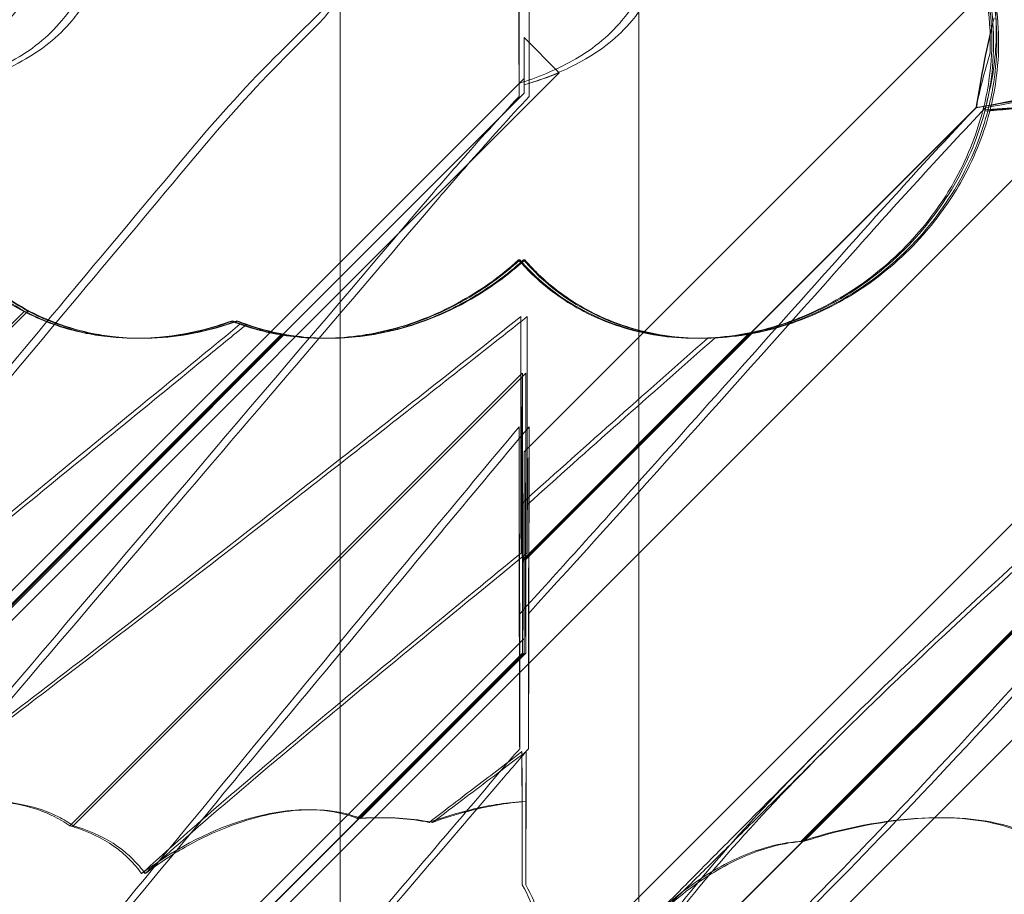
# Model space of a CAD drawing. Units: millimetres. Extents: x 0 to 8824, y 0 to 9527.
# Drawn here: x 5446 to 5499, y 5034 to 5081 of the extents above; entities that cross this region are included whole.
import ezdxf

# ---------------------------------------------------------------- set-up
doc = ezdxf.new("R2010")
doc.units = ezdxf.units.MM

# ---------------------------------------------------------------- blocks, each defined once
blk = doc.blocks.new('A$C9284b24e')
at = {"color": 0, "linetype": 'Continuous', "lineweight": 0}
for p, q in [((-6035.002, 2923.52), (-6035.002, 2890.318)), ((-6019.002, 2893.973), (-6019.002, 2923.52)), ((-6031.651, 2920.612), (-6038.23, 2914.032)), ((-5970.246, 2917.535), (-6025.158, 2862.623)), ((-6000.246, 2917.535), (-6025.158, 2892.623)), ((-6037.68, 2914.032), (-6036.176, 2915.537)), ((-6023.269, 2912.925), (-6025.158, 2914.814)), ((-6025.158, 2912.623), (-6088.511, 2849.269)), ((-6077.718, 2858.476), (-6023.269, 2912.925)), ((-6047.718, 2858.476), (-5993.269, 2912.925)), ((-6017.718, 2858.476), (-5963.27, 2912.925)), ((-6025.159, 2911.83), (-6078.054, 2858.935)), ((-6078.051, 2858.935), (-6025.157, 2911.83)), ((-6025.172, 2886.83), (-6000.948, 2911.054)), ((-6025.144, 2886.83), (-6000.921, 2911.054)), ((-6019.817, 2862.184), (-5970.948, 2911.054)), ((-6019.79, 2862.184), (-5970.921, 2911.054)), ((-6025.379, 2902.897), (-6025.456, 2902.897)), ((-6025.111, 2902.897), (-6025.189, 2902.897)), ((-6051.921, 2900.16), (-6079.492, 2872.588)), ((-6079.306, 2872.588), (-6051.735, 2900.16)), ((-6040.847, 2899.625), (-6040.763, 2899.625)), ((-6040.579, 2899.625), (-6040.495, 2899.625)), ((-6064.09, 2872.984), (-6038.177, 2898.897)), ((-6038.003, 2898.897), (-6063.916, 2872.984)), ((-6013.092, 2898.971), (-6025.233, 2886.83)), ((-6012.942, 2898.971), (-6025.083, 2886.83)), ((-5983.092, 2898.971), (-6010.306, 2871.757)), ((-5982.942, 2898.971), (-6010.156, 2871.757)), ((-6045.875, 2898.702), (-6045.951, 2898.702)), ((-6045.609, 2898.702), (-6045.686, 2898.702)), ((-6035.871, 2898.702), (-6035.95, 2898.702)), ((-6035.61, 2898.702), (-6035.69, 2898.702)), ((-6015.863, 2898.702), (-6015.967, 2898.702)), ((-6015.594, 2898.702), (-6015.698, 2898.702)), ((-6025.251, 2896.83), (-6049.492, 2872.588)), ((-6049.306, 2872.588), (-6025.065, 2896.83)), ((-6019.002, 2730.98), (-6019.002, 2893.973)), ((-6035.002, 2890.318), (-6035.002, 2730.98)), ((-6025.158, 2882.623), (-6058.511, 2849.269)), ((-6025.159, 2881.83), (-6048.054, 2858.935)), ((-6048.051, 2858.935), (-6025.157, 2881.83)), ((-6034.09, 2872.984), (-6025.245, 2881.83)), ((-6025.071, 2881.83), (-6033.916, 2872.984))]:
    blk.add_line(p, q, dxfattribs=at)
for centre, major_axis, ratio, start_param, end_param in [((-6014.328, 2912.886), (10.459, 10.703), 0.890002, -0.777122, 0.956072), ((-6044.146, 2912.886), (10.749, 10.514), 0.885761, 3.087961, 3.42005), ((-6044.058, 2912.886), (10.459, 10.703), 0.890002, 3.06791, 3.399998), ((-6014.146, 2912.886), (10.749, 10.514), 0.885761, 3.087961, 4.072655), ((-6014.058, 2912.886), (10.459, 10.703), 0.890002, 3.06791, 4.052604), ((-6034.146, 2912.886), (10.749, 10.514), 0.885761, 3.514544, 3.711055), ((-6034.058, 2912.886), (10.459, 10.703), 0.890002, 3.494493, 3.691003)]:
    blk.add_ellipse(centre, major_axis=major_axis, ratio=ratio, start_param=start_param, end_param=end_param, dxfattribs=at)
at = {"color": 0, "linetype": 'Continuous', "lineweight": 0, "extrusion": (0, 0, -1)}
for centre, major_axis, ratio, start_param, end_param in [((-6025.384, 2921.83), (0, 18.835), 0.00269, -2.141879, -1.408351), ((-6025.205, 2921.235), (-0.002, 21.012), 0.002294, 1.881347, 2.01138), ((-6025.111, 2921.235), (0.002, 21.012), 0.002294, -2.01138, -1.881347), ((-6024.932, 2921.83), (0, 18.835), 0.00269, 1.968424, 2.141879), ((-6025.202, 2921.83), (0, 18.835), 0.00269, 2.081518, 2.130483), ((-6025.114, 2921.83), (0, 18.835), 0.00269, -2.130483, -2.081518), ((-6025.202, 2901.83), (0, 18.835), 0.00269, 0.983029, 1.01111), ((-6025.114, 2901.83), (0, 18.835), 0.00269, -1.01111, -0.983029), ((-6025.202, 2891.83), (0, 18.835), 0.00269, -2.130483, -1.302115), ((-6025.202, 2901.83), (0, 18.835), 0.00269, -2.492084, -1.839478), ((-6025.114, 2901.83), (0, 18.835), 0.00269, 1.839478, 2.492084), ((-6025.114, 2891.83), (0, 18.835), 0.00269, 1.302115, 2.130483), ((-6025.202, 2901.83), (0, 18.835), 0.00269, 2.081518, 2.492084), ((-6025.114, 2901.83), (0, 18.835), 0.00269, -2.492084, -2.081518), ((-6025.202, 2871.83), (0, 18.835), 0.00269, -1.01111, -0.649509), ((-6025.202, 2871.83), (0, 18.835), 0.00269, 0.649509, 1.01111), ((-6025.114, 2871.83), (0, 18.835), 0.00269, -1.01111, -0.649509), ((-6025.114, 2871.83), (0, 18.835), 0.00269, 0.649509, 1.01111), ((-6025.202, 2891.83), (0, 18.835), 0.00269, 2.081518, 2.130483), ((-6025.114, 2891.83), (0, 18.835), 0.00269, -2.130483, -2.081518), ((-6025.202, 2871.83), (0, 18.835), 0.00269, -1.699116, -1.461322), ((-6025.114, 2871.83), (0, 18.835), 0.00269, 1.461322, 1.699116)]:
    blk.add_ellipse(centre, major_axis=major_axis, ratio=ratio, start_param=start_param, end_param=end_param, dxfattribs=at)
at = {"color": 0, "linetype": 'Continuous', "lineweight": 0}
for points, knots in [([(-6000.576, 2910.925), (-6000.449, 2911.413), (-6000.337, 2911.943), (-6000.046, 2913.924), (-6000.025, 2915.492), (-6000.613, 2918.569), (-6001.143, 2920.003), (-6002.729, 2922.583), (-6003.743, 2923.704), (-6006.156, 2925.506), (-6007.475, 2926.136), (-6010.011, 2926.886), (-6011.25, 2927.059), (-6013.568, 2927.079), (-6014.592, 2926.959), (-6016.436, 2926.581), (-6017.209, 2926.335), (-6017.858, 2926.092), (-6017.867, 2926.089), (-6017.876, 2926.086)], [6.200217, 6.200217, 6.200217, 6.200217, 6.405815, 6.405815, 6.91435, 6.91435, 7.365922, 7.365922, 7.799981, 7.799981, 8.229132, 8.229132, 8.61452, 8.61452, 8.96222, 8.96222, 9.305907, 9.305907, 9.310787, 9.310787, 9.310787, 9.310787]), ([(-6000.193, 2910.925), (-6000.07, 2911.413), (-5999.961, 2911.943), (-5999.68, 2913.924), (-5999.665, 2915.492), (-6000.262, 2918.569), (-6000.795, 2920.003), (-6002.386, 2922.583), (-6003.403, 2923.704), (-6005.82, 2925.506), (-6007.14, 2926.136), (-6009.676, 2926.886), (-6010.915, 2927.059), (-6013.229, 2927.079), (-6014.25, 2926.959), (-6016.085, 2926.581), (-6016.854, 2926.335), (-6017.496, 2926.092), (-6017.505, 2926.089), (-6017.514, 2926.086)], [6.200217, 6.200217, 6.200217, 6.200217, 6.405815, 6.405815, 6.91435, 6.91435, 7.365922, 7.365922, 7.799981, 7.799981, 8.229132, 8.229132, 8.61452, 8.61452, 8.96222, 8.96222, 9.305907, 9.305907, 9.310787, 9.310787, 9.310787, 9.310787]), ([(-6015.169, 2926.819), (-6014.471, 2926.951), (-6013.708, 2927.038), (-6012.21, 2927.088), (-6011.389, 2927.051), (-6009.711, 2926.807), (-6008.855, 2926.599), (-6007.193, 2925.998), (-6006.385, 2925.605), (-6004.886, 2924.656), (-6004.195, 2924.1), (-6003.587, 2923.492), (-6002.98, 2922.884), (-6002.424, 2922.194), (-6001.474, 2920.694), (-6001.081, 2919.886), (-6000.479, 2918.223), (-6000.27, 2917.366), (-6000.024, 2915.687), (-5999.987, 2914.864), (-6000.034, 2913.359), (-6000.12, 2912.589), (-6000.317, 2911.53), (-6000.394, 2911.189), (-6000.475, 2910.873)], [8.424608, 8.424608, 8.424608, 8.424608, 8.672959, 8.672959, 8.930855, 8.930855, 9.188751, 9.188751, 9.446647, 9.446647, 9.704543, 9.704543, 9.704543, 9.962439, 9.962439, 10.220335, 10.220335, 10.478231, 10.478231, 10.736127, 10.736127, 10.985977, 10.985977, 11.112966, 11.112966, 11.112966, 11.112966]), ([(-6015.008, 2926.819), (-6014.307, 2926.951), (-6013.54, 2927.038), (-6012.037, 2927.088), (-6011.214, 2927.051), (-6009.533, 2926.807), (-6008.675, 2926.599), (-6007.011, 2925.998), (-6006.202, 2925.605), (-6004.702, 2924.656), (-6004.011, 2924.1), (-6003.403, 2923.492), (-6002.795, 2922.884), (-6002.24, 2922.194), (-6001.291, 2920.694), (-6000.898, 2919.886), (-6000.299, 2918.223), (-6000.091, 2917.366), (-5999.849, 2915.687), (-5999.814, 2914.864), (-5999.866, 2913.359), (-5999.956, 2912.589), (-6000.159, 2911.53), (-6000.238, 2911.189), (-6000.321, 2910.873)], [8.424608, 8.424608, 8.424608, 8.424608, 8.672959, 8.672959, 8.930855, 8.930855, 9.188751, 9.188751, 9.446647, 9.446647, 9.704543, 9.704543, 9.704543, 9.962439, 9.962439, 10.220335, 10.220335, 10.478231, 10.478231, 10.736127, 10.736127, 10.985977, 10.985977, 11.112966, 11.112966, 11.112966, 11.112966]), ([(-6012.676, 2927.07), (-6012.514, 2927.07), (-6012.35, 2927.067), (-6010.697, 2927.008), (-6009.141, 2926.71), (-6006.504, 2925.609), (-6005.429, 2924.963), (-6003.609, 2923.415), (-6002.853, 2922.561), (-6001.56, 2920.588), (-6001.051, 2919.472), (-6000.329, 2917.001), (-6000.168, 2915.673), (-6000.183, 2914.255), (-6000.187, 2914.121), (-6000.192, 2913.989)], [1.667839, 1.667839, 1.667839, 1.667839, 1.724788, 1.724788, 2.235551, 2.235551, 2.617943, 2.617943, 2.957606, 2.957606, 3.317442, 3.317442, 3.717547, 3.717547, 3.759563, 3.759563, 3.759563, 3.759563]), ([(-6019.912, 2915.718), (-6019.459, 2916.254), (-6018.95, 2916.998), (-6017.895, 2919.32), (-6017.471, 2920.729), (-6016.712, 2923.696), (-6016.384, 2925.26), (-6016.078, 2926.663)], [0, 0, 0, 0, 0.2108998, 0.2108998, 0.4532032, 0.4532032, 0.7136693, 0.7136693, 0.7136693, 0.7136693]), ([(-6025.426, 2912.35), (-6025.427, 2914.224), (-6025.428, 2916.224), (-6025.428, 2920.503), (-6025.427, 2922.721), (-6025.425, 2924.876)], [2.512665, 2.512665, 2.512665, 2.512665, 8.113269, 8.113269, 14.088104, 14.088104, 14.088104, 14.088104]), ([(-6024.89, 2923.096), (-6024.888, 2922.63), (-6024.887, 2922.135), (-6024.885, 2920.529), (-6024.884, 2919.355), (-6024.883, 2916.929), (-6024.884, 2915.702), (-6024.885, 2914.536)], [-9.01133, -9.01133, -9.01133, -9.01133, -7.293056, -7.293056, -3.687429, -3.687429, 0, 0, 0, 0]), ([(-6024.89, 2923.096), (-6024.889, 2922.367), (-6024.889, 2921.634), (-6024.888, 2919.025), (-6024.888, 2917.128), (-6024.889, 2914.281), (-6024.89, 2913.308), (-6024.89, 2912.35)], [70.808338, 70.808338, 70.808338, 70.808338, 72.951758, 72.951758, 78.419474, 78.419474, 81.282808, 81.282808, 81.282808, 81.282808]), ([(-6019.37, 2915.718), (-6018.916, 2916.254), (-6018.408, 2916.998), (-6017.357, 2919.32), (-6016.936, 2920.729), (-6016.556, 2922.236), (-6016.536, 2922.313), (-6016.517, 2922.39)], [0, 0, 0, 0, 0.2108998, 0.2108998, 0.4532032, 0.4532032, 0.466263, 0.466263, 0.466263, 0.466263]), ([(-6036.176, 2915.537), (-6035.61, 2916.103), (-6035.17, 2916.758), (-6034.498, 2918.278), (-6034.305, 2919.12), (-6034.173, 2920.431), (-6034.161, 2920.902), (-6034.176, 2921.362)], [0, 0, 0, 0, 2.401793, 2.401793, 5.034508, 5.034508, 6.536439, 6.536439, 6.536439, 6.536439]), ([(-6000.949, 2920.296), (-6000.947, 2920.291), (-6000.945, 2920.287), (-6000.537, 2919.45), (-6000.258, 2918.558), (-5999.918, 2916.773), (-5999.851, 2915.886), (-5999.875, 2913.866), (-6000.027, 2912.77), (-6000.26, 2911.809)], [0, 0, 0, 0, 0.001439, 0.001439, 0.2807591, 0.2807591, 0.5525922, 0.5525922, 0.9200023, 0.9200023, 0.9200023, 0.9200023]), ([(-6049.912, 2915.718), (-6049.459, 2916.254), (-6048.95, 2916.998), (-6048.244, 2918.552), (-6048.049, 2919.05), (-6047.87, 2919.565)], [0, 0, 0, 0, 0.2108998, 0.2108998, 0.3033634, 0.3033634, 0.3033634, 0.3033634]), ([(-6049.369, 2915.718), (-6048.916, 2916.254), (-6048.408, 2916.998), (-6047.704, 2918.552), (-6047.511, 2919.05), (-6047.333, 2919.565)], [0, 0, 0, 0, 0.2108998, 0.2108998, 0.3033634, 0.3033634, 0.3033634, 0.3033634]), ([(-6054.449, 2912.695), (-6054.178, 2913.367), (-6053.866, 2914.023), (-6053.048, 2915.411), (-6052.515, 2916.121), (-6051.473, 2917.16), (-6051.044, 2917.519), (-6050.59, 2917.844)], [2.889089, 2.889089, 2.889089, 2.889089, 5.212113, 5.212113, 8.083852, 8.083852, 9.885188, 9.885188, 9.885188, 9.885188]), ([(-6054.449, 2912.695), (-6053.801, 2912.943), (-6053.171, 2913.226), (-6052.082, 2913.833), (-6051.603, 2914.147), (-6050.7, 2914.873), (-6050.288, 2915.274), (-6049.912, 2915.718)], [2.0588955, 2.0588955, 2.0588955, 2.0588955, 2.1717669, 2.1717669, 2.2664293, 2.2664293, 2.3614409, 2.3614409, 2.3614409, 2.3614409]), ([(-6053.911, 2912.695), (-6053.262, 2912.943), (-6052.631, 2913.226), (-6051.54, 2913.833), (-6051.061, 2914.147), (-6050.157, 2914.873), (-6049.745, 2915.274), (-6049.369, 2915.718)], [2.0588955, 2.0588955, 2.0588955, 2.0588955, 2.1717669, 2.1717669, 2.2664293, 2.2664293, 2.3614409, 2.3614409, 2.3614409, 2.3614409]), ([(-6025.426, 2912.35), (-6024.436, 2912.673), (-6023.466, 2913.062), (-6022.082, 2913.833), (-6021.603, 2914.147), (-6020.7, 2914.873), (-6020.288, 2915.274), (-6019.912, 2915.718)], [2.0028017, 2.0028017, 2.0028017, 2.0028017, 2.1717669, 2.1717669, 2.2664293, 2.2664293, 2.3614409, 2.3614409, 2.3614409, 2.3614409]), ([(-6024.89, 2912.35), (-6023.898, 2912.673), (-6022.926, 2913.062), (-6021.54, 2913.833), (-6021.061, 2914.147), (-6020.157, 2914.873), (-6019.745, 2915.274), (-6019.37, 2915.718)], [2.0028017, 2.0028017, 2.0028017, 2.0028017, 2.1717669, 2.1717669, 2.2664293, 2.2664293, 2.3614409, 2.3614409, 2.3614409, 2.3614409]), ([(-6000.948, 2911.054), (-6000.934, 2911.14), (-6000.92, 2911.226), (-6000.776, 2912.099), (-6000.623, 2912.972), (-6000.303, 2914.531), (-6000.154, 2915.193), (-5999.982, 2915.862)], [3.8311385, 3.8311385, 3.8311385, 3.8311385, 3.8654399, 3.8654399, 4.1768865, 4.1768865, 4.3933821, 4.3933821, 4.3933821, 4.3933821]), ([(-6000.946, 2911.059), (-5999.614, 2911.287), (-5998.146, 2911.578), (-5995.29, 2912.354), (-5993.849, 2912.849), (-5992.082, 2913.833), (-5991.604, 2914.147), (-5990.7, 2914.873), (-5990.288, 2915.274), (-5989.913, 2915.718)], [1.6870118, 1.6870118, 1.6870118, 1.6870118, 1.9297069, 1.9297069, 2.1717669, 2.1717669, 2.2664293, 2.2664293, 2.3614409, 2.3614409, 2.3614409, 2.3614409]), ([(-6000.921, 2911.054), (-6000.907, 2911.14), (-6000.894, 2911.226), (-6000.755, 2912.099), (-6000.606, 2912.972), (-6000.292, 2914.531), (-6000.146, 2915.193), (-5999.975, 2915.862)], [3.8311385, 3.8311385, 3.8311385, 3.8311385, 3.8654399, 3.8654399, 4.1768865, 4.1768865, 4.3933821, 4.3933821, 4.3933821, 4.3933821]), ([(-6000.434, 2911.059), (-5999.094, 2911.287), (-5997.62, 2911.578), (-5994.754, 2912.354), (-5993.31, 2912.849), (-5991.54, 2913.833), (-5991.061, 2914.147), (-5990.157, 2914.873), (-5989.745, 2915.274), (-5989.37, 2915.718)], [1.6870118, 1.6870118, 1.6870118, 1.6870118, 1.9297069, 1.9297069, 2.1717669, 2.1717669, 2.2664293, 2.2664293, 2.3614409, 2.3614409, 2.3614409, 2.3614409]), ([(-5993.269, 2912.925), (-5993.915, 2912.662), (-5994.58, 2912.442), (-5996.213, 2911.969), (-5997.181, 2911.748), (-5999.025, 2911.374), (-5999.899, 2911.222), (-6000.775, 2911.081), (-6000.862, 2911.067), (-6000.948, 2911.054)], [5.525418, 5.525418, 5.525418, 5.525418, 5.7396082, 5.7396082, 6.0510548, 6.0510548, 6.3625014, 6.3625014, 6.3968029, 6.3968029, 6.3968029, 6.3968029]), ([(-5993.269, 2912.925), (-5993.914, 2912.662), (-5994.577, 2912.442), (-5996.206, 2911.969), (-5997.171, 2911.748), (-5999.008, 2911.374), (-5999.878, 2911.222), (-6000.749, 2911.081), (-6000.835, 2911.067), (-6000.921, 2911.054)], [5.525418, 5.525418, 5.525418, 5.525418, 5.7396082, 5.7396082, 6.0510548, 6.0510548, 6.3625014, 6.3625014, 6.3968029, 6.3968029, 6.3968029, 6.3968029]), ([(-6030.328, 2906.137), (-6029.752, 2906.812), (-6029.171, 2907.484), (-6027.55, 2909.327), (-6026.496, 2910.494), (-6025.427, 2911.648)], [8.649571, 8.649571, 8.649571, 8.649571, 11.314067, 11.314067, 16.010983, 16.010983, 16.010983, 16.010983]), ([(-6024.889, 2911.648), (-6025.95, 2910.504), (-6026.995, 2909.347), (-6028.617, 2907.504), (-6029.208, 2906.823), (-6029.793, 2906.137)], [6.747621, 6.747621, 6.747621, 6.747621, 11.41259, 11.41259, 14.121863, 14.121863, 14.121863, 14.121863]), ([(-6000.475, 2910.873), (-6000.05, 2910.909), (-5999.613, 2910.946), (-5998.91, 2911.004), (-5998.641, 2911.026), (-5998.368, 2911.049)], [8.5023876, 8.5023876, 8.5023876, 8.5023876, 8.6649959, 8.6649959, 8.7617863, 8.7617863, 8.7617863, 8.7617863]), ([(-6000.321, 2910.873), (-5999.893, 2910.909), (-5999.454, 2910.946), (-5998.747, 2911.004), (-5998.477, 2911.026), (-5998.203, 2911.049)], [8.5023876, 8.5023876, 8.5023876, 8.5023876, 8.6649959, 8.6649959, 8.7617863, 8.7617863, 8.7617863, 8.7617863]), ([(-6015.301, 2898.717), (-6015.247, 2898.72), (-6015.192, 2898.723), (-6014.534, 2898.762), (-6013.815, 2898.841), (-6012.182, 2899.182), (-6011.325, 2899.431), (-6009.384, 2900.2), (-6008.279, 2900.775), (-6006.002, 2902.346), (-6004.901, 2903.344), (-6003.272, 2905.253), (-6002.662, 2906.127), (-6002.154, 2907.023), (-6001.447, 2908.269), (-6000.945, 2909.541), (-6000.608, 2910.801), (-6000.592, 2910.863), (-6000.576, 2910.925)], [6.808223, 6.808223, 6.808223, 6.808223, 6.838917, 6.838917, 7.168203, 7.168203, 7.489185, 7.489185, 7.884391, 7.884391, 8.327882, 8.327882, 8.659941, 8.659941, 8.659941, 9.122051, 9.122051, 9.14637, 9.14637, 9.14637, 9.14637]), ([(-6014.924, 2898.717), (-6014.871, 2898.72), (-6014.816, 2898.723), (-6014.163, 2898.762), (-6013.449, 2898.841), (-6011.822, 2899.182), (-6010.967, 2899.431), (-6009.029, 2900.2), (-6007.924, 2900.775), (-6005.646, 2902.346), (-6004.544, 2903.344), (-6002.91, 2905.253), (-6002.298, 2906.127), (-6001.787, 2907.023), (-6001.076, 2908.269), (-6000.57, 2909.541), (-6000.226, 2910.801), (-6000.21, 2910.863), (-6000.193, 2910.925)], [6.808223, 6.808223, 6.808223, 6.808223, 6.838917, 6.838917, 7.168203, 7.168203, 7.489185, 7.489185, 7.884391, 7.884391, 8.327882, 8.327882, 8.659941, 8.659941, 8.659941, 9.122051, 9.122051, 9.14637, 9.14637, 9.14637, 9.14637]), ([(-6000.475, 2910.873), (-6000.616, 2910.337), (-6000.799, 2909.764), (-6001.286, 2908.512), (-6001.604, 2907.828), (-6002.727, 2905.815), (-6003.711, 2904.527), (-6005.828, 2902.409), (-6007.116, 2901.426), (-6009.127, 2900.305), (-6009.809, 2899.988), (-6011.137, 2899.473), (-6011.782, 2899.275), (-6012.613, 2899.07), (-6012.854, 2899.017), (-6013.092, 2898.971)], [3.045204, 3.045204, 3.045204, 3.045204, 3.243554, 3.243554, 3.468142, 3.468142, 3.917318, 3.917318, 4.366493, 4.366493, 4.591081, 4.591081, 4.815668, 4.815668, 4.904657, 4.904657, 4.904657, 4.904657]), ([(-6000.321, 2910.873), (-6000.46, 2910.337), (-6000.639, 2909.764), (-6001.122, 2908.512), (-6001.439, 2907.828), (-6002.558, 2905.815), (-6003.541, 2904.527), (-6005.658, 2902.409), (-6006.947, 2901.426), (-6008.962, 2900.305), (-6009.646, 2899.988), (-6010.978, 2899.473), (-6011.626, 2899.275), (-6012.461, 2899.07), (-6012.702, 2899.017), (-6012.942, 2898.971)], [3.045204, 3.045204, 3.045204, 3.045204, 3.243554, 3.243554, 3.468142, 3.468142, 3.917318, 3.917318, 4.366493, 4.366493, 4.591081, 4.591081, 4.815668, 4.815668, 4.904657, 4.904657, 4.904657, 4.904657]), ([(-6043.009, 2908.811), (-6050.943, 2899.333), (-6058.913, 2889.795), (-6068.647, 2878.047), (-6070.972, 2875.234), (-6078.329, 2866.301), (-6083.019, 2860.557), (-6089.948, 2852.019), (-6092.448, 2848.919), (-6095.2, 2845.494), (-6095.916, 2844.598), (-6096.248, 2844.172)], [-117.832992, -117.832992, -117.832992, -117.832992, -81.025028, -81.025028, -69.116295, -69.116295, -41.905254, -41.905254, -20.065691, -20.065691, -6.188481, -6.188481, -6.188481, -6.188481]), ([(-6096.105, 2844.172), (-6095.914, 2844.397), (-6095.615, 2844.754), (-6094.466, 2846.135), (-6093.376, 2847.456), (-6089.275, 2852.444), (-6085.499, 2857.053), (-6076.695, 2867.745), (-6071.7, 2873.783), (-6058.868, 2889.215), (-6050.637, 2899.046), (-6042.459, 2908.811)], [-112.520967, -112.520967, -112.520967, -112.520967, -105.158522, -105.158522, -91.517936, -91.517936, -64.78478, -64.78478, -38.224865, -38.224865, 0, 0, 0, 0]), ([(-6081.075, 2847.157), (-6081.084, 2847.168), (-6080.425, 2847.863), (-6078.367, 2850.112), (-6077.311, 2851.281), (-6073.763, 2855.275), (-6070.847, 2858.63), (-6062.832, 2867.964), (-6057.361, 2874.401), (-6044.836, 2889.121), (-6037.585, 2897.632), (-6030.328, 2906.137)], [0.12855, 0.12855, 0.12855, 0.12855, 17.096305, 17.096305, 28.26308, 28.26308, 48.616485, 48.616485, 77.318118, 77.318118, 110.681775, 110.681775, 110.681775, 110.681775]), ([(-6029.793, 2906.137), (-6035.185, 2899.822), (-6040.571, 2893.515), (-6051.5, 2880.717), (-6057.056, 2874.209), (-6066.122, 2863.66), (-6069.823, 2859.386), (-6075.176, 2853.338), (-6077.083, 2851.238), (-6079.274, 2848.892), (-6079.894, 2848.244), (-6080.74, 2847.375), (-6080.962, 2847.157), (-6080.973, 2847.157)], [0, 0, 0, 0, 24.957101, 24.957101, 52.68589, 52.68589, 75.289184, 75.289184, 92.16737, 92.16737, 101.781967, 101.781967, 111.396363, 111.396363, 111.396363, 111.396363]), ([(-5977.268, 2903.597), (-5985.677, 2894.165), (-5993.602, 2885.306), (-6005.85, 2872.106), (-6010.16, 2867.669), (-6015.813, 2862.518), (-6017.486, 2861.249), (-6019.443, 2860.217), (-6020.003, 2860.107), (-6020.439, 2860.337), (-6020.554, 2860.448), (-6020.638, 2860.75), (-6020.654, 2860.864), (-6020.651, 2861.119), (-6020.639, 2861.241), (-6020.594, 2861.511), (-6020.561, 2861.65), (-6020.466, 2861.989), (-6020.397, 2862.188), (-6020.069, 2863.038), (-6019.666, 2863.827), (-6018.335, 2865.999), (-6017.243, 2867.526), (-6012.778, 2872.941), (-6009.038, 2876.754), (-5998.485, 2886.746), (-5991.93, 2892.562), (-5984.924, 2898.717)], [0, 0, 0, 0, 3.809464, 3.809464, 6.793872, 6.793872, 8.891779, 8.891779, 10.345777, 10.345777, 10.858696, 10.858696, 11.082023, 11.082023, 11.254541, 11.254541, 11.428064, 11.428064, 11.676888, 11.676888, 12.567912, 12.567912, 13.801165, 13.801165, 16.215927, 16.215927, 19.082552, 19.082552, 19.082552, 19.082552]), ([(-5977.774, 2903.597), (-5986.175, 2894.165), (-5994.076, 2885.306), (-6004.447, 2874.07), (-6007.516, 2870.83), (-6010.14, 2868.201)], [0, 0, 0, 0, 3.809464, 3.809464, 5.78346, 5.78346, 5.78346, 5.78346]), ([(-6025.456, 2902.897), (-6026.451, 2901.995), (-6027.549, 2901.216), (-6030.338, 2899.708), (-6032.002, 2899.159), (-6034.869, 2898.688), (-6036.121, 2898.65), (-6038.343, 2898.872), (-6039.261, 2899.08), (-6040.178, 2899.379), (-6040.278, 2899.413), (-6040.376, 2899.447)], [14.320731, 14.320731, 14.320731, 14.320731, 18.004171, 18.004171, 23.05657, 23.05657, 26.973437, 26.973437, 30.307517, 30.307517, 30.726623, 30.726623, 30.726623, 30.726623]), ([(-6040.022, 2899.447), (-6039.29, 2899.187), (-6038.456, 2898.967), (-6036.528, 2898.695), (-6035.489, 2898.662), (-6033.121, 2898.861), (-6031.773, 2899.153), (-6028.985, 2900.188), (-6027.528, 2900.969), (-6025.791, 2902.306), (-6025.445, 2902.595), (-6025.111, 2902.897)], [4.614818, 4.614818, 4.614818, 4.614818, 7.962289, 7.962289, 11.473427, 11.473427, 15.772966, 15.772966, 20.384368, 20.384368, 21.576024, 21.576024, 21.576024, 21.576024]), ([(-6038.177, 2898.897), (-6038.085, 2898.882), (-6037.993, 2898.867), (-6037.494, 2898.791), (-6037.081, 2898.749), (-6036.177, 2898.696), (-6035.662, 2898.693), (-6034.615, 2898.748), (-6034.082, 2898.805), (-6032.475, 2899.068), (-6031.393, 2899.368), (-6029.301, 2900.202), (-6028.29, 2900.735), (-6026.881, 2901.673), (-6026.43, 2902.008), (-6025.787, 2902.536), (-6025.58, 2902.715), (-6025.379, 2902.897)], [54.547584, 54.547584, 54.547584, 54.547584, 54.850232, 54.850232, 56.170057, 56.170057, 57.795998, 57.795998, 59.421938, 59.421938, 62.67382, 62.67382, 65.925702, 65.925702, 67.551643, 67.551643, 68.355847, 68.355847, 68.355847, 68.355847]), ([(-6025.189, 2902.897), (-6025.391, 2902.715), (-6025.598, 2902.536), (-6026.24, 2902.008), (-6026.692, 2901.673), (-6028.101, 2900.735), (-6029.112, 2900.202), (-6031.205, 2899.368), (-6032.288, 2899.068), (-6033.897, 2898.805), (-6034.431, 2898.748), (-6035.48, 2898.693), (-6035.996, 2898.696), (-6036.903, 2898.749), (-6037.317, 2898.791), (-6037.818, 2898.867), (-6037.911, 2898.882), (-6038.003, 2898.897)], [12.008887, 12.008887, 12.008887, 12.008887, 12.813091, 12.813091, 14.439032, 14.439032, 17.690913, 17.690913, 20.942795, 20.942795, 22.568736, 22.568736, 24.194677, 24.194677, 25.514501, 25.514501, 25.81715, 25.81715, 25.81715, 25.81715]), ([(-6015.301, 2898.717), (-6016.558, 2898.658), (-6017.891, 2898.762), (-6020.268, 2899.363), (-6021.314, 2899.763), (-6023.187, 2900.825), (-6023.999, 2901.424), (-6024.786, 2902.186), (-6024.834, 2902.232), (-6024.881, 2902.279)], [-4.6011, -4.6011, -4.6011, -4.6011, -3.947702, -3.947702, -3.450402, -3.450402, -3.031118, -3.031118, -3.003967, -3.003967, -3.003967, -3.003967]), ([(-6014.924, 2898.717), (-6016.187, 2898.658), (-6017.528, 2898.762), (-6019.913, 2899.363), (-6020.964, 2899.763), (-6022.841, 2900.825), (-6023.654, 2901.424), (-6024.442, 2902.186), (-6024.489, 2902.232), (-6024.536, 2902.279)], [-4.6011, -4.6011, -4.6011, -4.6011, -3.947702, -3.947702, -3.450402, -3.450402, -3.031118, -3.031118, -3.003967, -3.003967, -3.003967, -3.003967]), ([(-6053.641, 2901.2), (-6052.885, 2900.631), (-6052.03, 2900.127), (-6050.17, 2899.338), (-6049.225, 2899.064), (-6048.26, 2898.897)], [-23.166639, -23.166639, -23.166639, -23.166639, -20.230381, -20.230381, -17.458351, -17.458351, -17.458351, -17.458351]), ([(-6047.92, 2898.897), (-6048.624, 2899.019), (-6049.32, 2899.198), (-6050.991, 2899.786), (-6051.898, 2900.244), (-6052.916, 2900.922), (-6053.11, 2901.06), (-6053.295, 2901.2)], [-14.97887, -14.97887, -14.97887, -14.97887, -12.635523, -12.635523, -9.21675, -9.21675, -8.37008, -8.37008, -8.37008, -8.37008]), ([(-6040.763, 2899.625), (-6041.772, 2899.256), (-6042.815, 2898.992), (-6045, 2898.684), (-6046.144, 2898.658), (-6047.762, 2898.822), (-6048.279, 2898.903), (-6049.312, 2899.133), (-6049.829, 2899.281), (-6050.829, 2899.639), (-6051.312, 2899.848), (-6051.817, 2900.105), (-6051.869, 2900.132), (-6051.921, 2900.16)], [35.162962, 35.162962, 35.162962, 35.162962, 38.302677, 38.302677, 41.685889, 41.685889, 43.187136, 43.187136, 44.688383, 44.688383, 46.18963, 46.18963, 46.363978, 46.363978, 46.363978, 46.363978]), ([(-6051.735, 2900.16), (-6051.683, 2900.132), (-6051.631, 2900.105), (-6051.124, 2899.848), (-6050.64, 2899.639), (-6049.64, 2899.281), (-6049.123, 2899.133), (-6048.089, 2898.903), (-6047.572, 2898.822), (-6045.955, 2898.658), (-6044.812, 2898.684), (-6042.629, 2898.992), (-6041.587, 2899.256), (-6040.579, 2899.625)], [9.942104, 9.942104, 9.942104, 9.942104, 10.116452, 10.116452, 11.617699, 11.617699, 13.118946, 13.118946, 14.620193, 14.620193, 18.003405, 18.003405, 21.14312, 21.14312, 21.14312, 21.14312]), ([(-6040.376, 2899.447), (-6042.419, 2897.772), (-6044.448, 2896.11), (-6053.344, 2888.82), (-6059.52, 2883.765), (-6066.476, 2877.967), (-6068.313, 2876.423), (-6071.46, 2873.731), (-6072.825, 2872.544), (-6074.604, 2870.964), (-6075.148, 2870.475), (-6075.644, 2870.024)], [12.006324, 12.006324, 12.006324, 12.006324, 20.019618, 20.019618, 47.603436, 47.603436, 58.023848, 58.023848, 67.051302, 67.051302, 71.426491, 71.426491, 71.426491, 71.426491]), ([(-6075.455, 2870.024), (-6074.978, 2870.452), (-6074.459, 2870.913), (-6072.233, 2872.87), (-6070.231, 2874.586), (-6063.967, 2879.853), (-6058.79, 2884.097), (-6049.414, 2891.767), (-6045.836, 2894.69), (-6041.501, 2898.237), (-6040.762, 2898.841), (-6040.022, 2899.447)], [13.99271, 13.99271, 13.99271, 13.99271, 17.4543, 17.4543, 27.941096, 27.941096, 48.035335, 48.035335, 59.795149, 59.795149, 62.200583, 62.200583, 62.200583, 62.200583]), ([(-6048.26, 2898.897), (-6048.062, 2898.863), (-6047.863, 2898.834), (-6045.925, 2898.589), (-6044.122, 2898.708), (-6041.847, 2899.288), (-6041.346, 2899.443), (-6040.847, 2899.625)], [-17.458351, -17.458351, -17.458351, -17.458351, -16.890026, -16.890026, -11.932201, -11.932201, -10.536697, -10.536697, -10.536697, -10.536697]), ([(-6040.495, 2899.625), (-6041.088, 2899.409), (-6041.684, 2899.231), (-6043.775, 2898.741), (-6045.288, 2898.626), (-6047.15, 2898.782), (-6047.536, 2898.831), (-6047.92, 2898.897)], [-23.06369, -23.06369, -23.06369, -23.06369, -21.127407, -21.127407, -16.257027, -16.257027, -14.97887, -14.97887, -14.97887, -14.97887]), ([(-6024.986, 2899.863), (-6027.758, 2897.673), (-6030.511, 2895.504), (-6033.561, 2893.114), (-6033.907, 2892.843), (-6034.253, 2892.572)], [8.016327, 8.016327, 8.016327, 8.016327, 18.720016, 18.720016, 20.094127, 20.094127, 20.094127, 20.094127]), ([(-6025.33, 2899.863), (-6025.33, 2897.058), (-6025.331, 2894.297), (-6025.335, 2891.135), (-6025.336, 2890.456), (-6025.337, 2889.801)], [31.499682, 31.499682, 31.499682, 31.499682, 39.690327, 39.690327, 41.998263, 41.998263, 41.998263, 41.998263]), ([(-6025.33, 2899.863), (-6025.33, 2899.739), (-6025.329, 2899.615), (-6025.329, 2899.49), (-6025.325, 2897.105), (-6025.321, 2894.485), (-6025.32, 2891.83)], [-0.424087, -0.424087, -0.424087, -0.424087, 0, 0, 0, 8.10413, 8.10413, 8.10413, 8.10413]), ([(-6024.997, 2891.83), (-6024.995, 2894.447), (-6024.991, 2897.071), (-6024.987, 2899.49), (-6024.987, 2899.615), (-6024.987, 2899.739), (-6024.986, 2899.863)], [-8.222676, -8.222676, -8.222676, -8.222676, 0, 0, 0, 0.424258, 0.424258, 0.424258, 0.424258]), ([(-6024.979, 2889.801), (-6024.981, 2890.526), (-6024.982, 2891.283), (-6024.985, 2894.276), (-6024.986, 2896.668), (-6024.986, 2899.307), (-6024.986, 2899.585), (-6024.986, 2899.863)], [64.745664, 64.745664, 64.745664, 64.745664, 67.26615, 67.26615, 74.46777, 74.46777, 75.3126, 75.3126, 75.3126, 75.3126]), ([(-6010.14, 2868.201), (-6011.482, 2866.854), (-6012.708, 2865.668), (-6016.129, 2862.518), (-6017.779, 2861.249), (-6019.705, 2860.217), (-6020.254, 2860.107), (-6020.68, 2860.337), (-6020.791, 2860.448), (-6020.871, 2860.75), (-6020.886, 2860.864), (-6020.882, 2861.119), (-6020.87, 2861.241), (-6020.824, 2861.511), (-6020.791, 2861.65), (-6020.696, 2861.989), (-6020.627, 2862.188), (-6020.3, 2863.038), (-6019.901, 2863.827), (-6018.582, 2865.999), (-6017.499, 2867.526), (-6013.066, 2872.941), (-6009.347, 2876.754), (-5998.836, 2886.746), (-5992.297, 2892.562), (-5985.301, 2898.717)], [5.78346, 5.78346, 5.78346, 5.78346, 6.793872, 6.793872, 8.891779, 8.891779, 10.345777, 10.345777, 10.858696, 10.858696, 11.082023, 11.082023, 11.254541, 11.254541, 11.428064, 11.428064, 11.676888, 11.676888, 12.567912, 12.567912, 13.801165, 13.801165, 16.215927, 16.215927, 19.082552, 19.082552, 19.082552, 19.082552]), ([(-6066.36, 2843.885), (-6066.337, 2843.885), (-6065.466, 2844.926), (-6062.033, 2849.085), (-6059.358, 2852.348), (-6051.979, 2861.333), (-6047, 2867.38), (-6038.261, 2877.923), (-6034.752, 2882.142), (-6029.098, 2888.923), (-6027.004, 2891.43), (-6024.891, 2893.958)], [0, 0, 0, 0, 20.311983, 20.311983, 42.908114, 42.908114, 71.119089, 71.119089, 88.558666, 88.558666, 98.556752, 98.556752, 98.556752, 98.556752]), ([(-6025.393, 2876.714), (-6025.397, 2877.713), (-6025.402, 2878.89), (-6025.412, 2882.492), (-6025.418, 2885.129), (-6025.423, 2889.891), (-6025.425, 2891.92), (-6025.425, 2893.958)], [-60.932049, -60.932049, -60.932049, -60.932049, -56.150403, -56.150403, -47.997594, -47.997594, -42.349419, -42.349419, -42.349419, -42.349419]), ([(-6025.39, 2883.941), (-6025.395, 2884.509), (-6025.4, 2885.309), (-6025.411, 2887.743), (-6025.416, 2889.594), (-6025.422, 2892.411), (-6025.424, 2893.173), (-6025.425, 2893.958)], [61.229999, 61.229999, 61.229999, 61.229999, 66.176679, 66.176679, 73.6596, 73.6596, 76.294559, 76.294559, 76.294559, 76.294559]), ([(-6024.891, 2893.958), (-6024.892, 2893.369), (-6024.893, 2892.792), (-6024.899, 2889.921), (-6024.905, 2887.86), (-6024.917, 2885.268), (-6024.921, 2884.49), (-6024.926, 2883.941)], [30.962927, 30.962927, 30.962927, 30.962927, 32.858415, 32.858415, 40.639031, 40.639031, 45.423731, 45.423731, 45.423731, 45.423731]), ([(-6024.891, 2893.958), (-6024.891, 2892.156), (-6024.892, 2890.367), (-6024.897, 2885.704), (-6024.903, 2882.961), (-6024.913, 2879.144), (-6024.918, 2877.828), (-6024.923, 2876.714)], [-67.767368, -67.767368, -67.767368, -67.767368, -62.226235, -62.226235, -52.783824, -52.783824, -46.915717, -46.915717, -46.915717, -46.915717]), ([(-6060.247, 2872.771), (-6059.535, 2873.313), (-6058.729, 2873.927), (-6055.289, 2876.547), (-6051.898, 2879.129), (-6043.69, 2885.452), (-6039.163, 2888.974), (-6034.596, 2892.558), (-6034.587, 2892.565), (-6034.578, 2892.572)], [13.183221, 13.183221, 13.183221, 13.183221, 18.126039, 18.126039, 32.702012, 32.702012, 47.564893, 47.564893, 47.59469, 47.59469, 47.59469, 47.59469]), ([(-6034.253, 2892.572), (-6035.765, 2891.389), (-6037.265, 2890.217), (-6044.606, 2884.507), (-6049.689, 2880.618), (-6056.321, 2875.587), (-6058.474, 2873.966), (-6060.062, 2872.771)], [20.094127, 20.094127, 20.094127, 20.094127, 26.097913, 26.097913, 49.85107, 49.85107, 65.559574, 65.559574, 65.559574, 65.559574]), ([(-6025.32, 2891.83), (-6025.319, 2891.187), (-6025.319, 2890.541), (-6025.318, 2889.006), (-6025.318, 2888.102), (-6025.317, 2887.198)], [-98.729055, -98.729055, -98.729055, -98.729055, -96.766768, -96.766768, -94.053544, -94.053544, -94.053544, -94.053544]), ([(-6024.999, 2887.198), (-6024.999, 2887.76), (-6024.998, 2888.319), (-6024.998, 2889.85), (-6024.997, 2890.84), (-6024.997, 2891.83)], [-13.09658, -13.09658, -13.09658, -13.09658, -11.33303, -11.33303, -8.222676, -8.222676, -8.222676, -8.222676]), ([(-6025.337, 2889.801), (-6025.335, 2889.665), (-6025.334, 2889.516), (-6025.327, 2888.776), (-6025.322, 2888.038), (-6025.317, 2887.198)], [101.523674, 101.523674, 101.523674, 101.523674, 102.881505, 102.881505, 107.745719, 107.745719, 107.745719, 107.745719]), ([(-6024.999, 2887.198), (-6024.996, 2887.724), (-6024.993, 2888.204), (-6024.986, 2889.113), (-6024.983, 2889.5), (-6024.979, 2889.801)], [18.489442, 18.489442, 18.489442, 18.489442, 21.611061, 21.611061, 25.153844, 25.153844, 25.153844, 25.153844]), ([(-6025.317, 2887.198), (-6028.687, 2884.431), (-6031.988, 2881.712), (-6036.877, 2877.631), (-6038.657, 2876.131), (-6041.775, 2873.459), (-6043.156, 2872.254), (-6044.811, 2870.778), (-6045.243, 2870.389), (-6045.644, 2870.024)], [17.581489, 17.581489, 17.581489, 17.581489, 31.626171, 31.626171, 40.184515, 40.184515, 47.969599, 47.969599, 50.939135, 50.939135, 50.939135, 50.939135]), ([(-6045.455, 2870.024), (-6044.978, 2870.452), (-6044.459, 2870.913), (-6042.233, 2872.87), (-6040.231, 2874.586), (-6034.523, 2879.385), (-6030.429, 2882.751), (-6025.833, 2886.515), (-6025.417, 2886.856), (-6024.999, 2887.198)], [13.99271, 13.99271, 13.99271, 13.99271, 17.4543, 17.4543, 27.941096, 27.941096, 45.319139, 45.319139, 47.038984, 47.038984, 47.038984, 47.038984]), ([(-6025.393, 2876.714), (-6025.393, 2877.946), (-6025.393, 2879.146), (-6025.392, 2881.548), (-6025.391, 2882.78), (-6025.39, 2883.941)], [75.161429, 75.161429, 75.161429, 75.161429, 78.723464, 78.723464, 82.612676, 82.612676, 82.612676, 82.612676]), ([(-6024.926, 2883.941), (-6024.925, 2882.873), (-6024.924, 2881.726), (-6024.923, 2879.286), (-6024.923, 2878.002), (-6024.923, 2876.714)], [50.202791, 50.202791, 50.202791, 50.202791, 54.600624, 54.600624, 59.208271, 59.208271, 59.208271, 59.208271]), ([(-6035.002, 2882.446), (-6035.269, 2882.125), (-6035.535, 2881.804), (-6040.928, 2875.297), (-6045.815, 2869.362), (-6054.746, 2858.44), (-6058.708, 2853.551), (-6063.19, 2847.997), (-6064.434, 2846.451), (-6066.071, 2844.403), (-6066.478, 2843.885), (-6066.462, 2843.885)], [23.60427, 23.60427, 23.60427, 23.60427, 24.936648, 24.936648, 50.689663, 50.689663, 77.90269, 77.90269, 92.835732, 92.835732, 107.256652, 107.256652, 107.256652, 107.256652]), ([(-6024.923, 2876.714), (-6025.437, 2876.114), (-6025.947, 2875.518), (-6032.145, 2868.275), (-6037.387, 2862.173), (-6043.689, 2855.007), (-6045.508, 2852.976), (-6048.238, 2849.991), (-6049.232, 2848.936), (-6050.598, 2847.515), (-6050.959, 2847.157), (-6050.973, 2847.157)], [21.958499, 21.958499, 21.958499, 21.958499, 24.582944, 24.582944, 54.104196, 54.104196, 68.619617, 68.619617, 80.947204, 80.947204, 93.272158, 93.272158, 93.272158, 93.272158]), ([(-6035.002, 2865.443), (-6032.123, 2868.808), (-6029.008, 2872.466), (-6025.633, 2876.432), (-6025.513, 2876.573), (-6025.393, 2876.714)], [53.617211, 53.617211, 53.617211, 53.617211, 70.316748, 70.316748, 70.932376, 70.932376, 70.932376, 70.932376]), ([(-6018.404, 2867.503), (-6018.008, 2867.905), (-6017.519, 2868.401), (-6016.374, 2869.558), (-6015.718, 2870.219), (-6014.244, 2871.704), (-6013.419, 2872.535), (-6011.603, 2874.361), (-6010.602, 2875.368), (-6009.384, 2876.591), (-6009.219, 2876.757), (-6009.053, 2876.924)], [0, 0, 0, 0, 5.80256, 5.80256, 11.560157, 11.560157, 17.479615, 17.479615, 23.701864, 23.701864, 24.668367, 24.668367, 24.668367, 24.668367]), ([(-6018.023, 2867.714), (-6017.682, 2868.05), (-6017.25, 2868.476), (-6016.22, 2869.495), (-6015.614, 2870.096), (-6014.229, 2871.47), (-6013.439, 2872.255), (-6011.688, 2873.996), (-6010.716, 2874.962), (-6009.299, 2876.373), (-6008.897, 2876.772), (-6008.489, 2877.179)], [0, 0, 0, 0, 5.243559, 5.243559, 10.67236, 10.67236, 16.436354, 16.436354, 22.542961, 22.542961, 24.884491, 24.884491, 24.884491, 24.884491]), ([(-6030.247, 2872.771), (-6029.536, 2873.313), (-6028.729, 2873.927), (-6027.072, 2875.189), (-6026.209, 2875.846), (-6025.275, 2876.559)], [13.183221, 13.183221, 13.183221, 13.183221, 18.126039, 18.126039, 22.585807, 22.585807, 22.585807, 22.585807]), ([(-6025.042, 2876.559), (-6026.238, 2875.654), (-6027.318, 2874.838), (-6028.915, 2873.635), (-6029.516, 2873.182), (-6030.063, 2872.771)], [14.231858, 14.231858, 14.231858, 14.231858, 21.19858, 21.19858, 25.880634, 25.880634, 25.880634, 25.880634]), ([(-6025.275, 2876.559), (-6025.273, 2875.997), (-6025.271, 2875.434), (-6025.269, 2874.873), (-6025.266, 2873.91), (-6025.263, 2872.856), (-6025.26, 2871.83)], [124.001114, 124.001114, 124.001114, 124.001114, 126.302899, 126.302899, 126.302899, 130.252023, 130.252023, 130.252023, 130.252023]), ([(-6025.063, 2873.887), (-6025.062, 2874.096), (-6025.06, 2874.313), (-6025.053, 2875.186), (-6025.047, 2875.881), (-6025.042, 2876.559)], [-105.270124, -105.270124, -105.270124, -105.270124, -102.985189, -102.985189, -96.282358, -96.282358, -96.282358, -96.282358]), ([(-6025.056, 2871.83), (-6025.053, 2872.845), (-6025.05, 2873.885), (-6025.047, 2874.873), (-6025.045, 2875.433), (-6025.043, 2875.996), (-6025.042, 2876.559)], [152.538511, 152.538511, 152.538511, 152.538511, 156.59049, 156.59049, 156.59049, 158.8884, 158.8884, 158.8884, 158.8884]), ([(-6049.492, 2872.588), (-6049.633, 2872.687), (-6049.779, 2872.781), (-6050.447, 2873.174), (-6051.006, 2873.406), (-6052.811, 2873.916), (-6054.123, 2873.977), (-6056.966, 2873.752), (-6058.63, 2873.361), (-6060.247, 2872.771)], [-56.616696, -56.616696, -56.616696, -56.616696, -56.041412, -56.041412, -54.080203, -54.080203, -50.058283, -50.058283, -44.995582, -44.995582, -44.995582, -44.995582]), ([(-6060.062, 2872.771), (-6058.845, 2873.215), (-6057.607, 2873.544), (-6054.964, 2873.96), (-6053.43, 2874.011), (-6051.337, 2873.58), (-6050.697, 2873.369), (-6049.821, 2872.924), (-6049.556, 2872.765), (-6049.306, 2872.588)], [-32.222574, -32.222574, -32.222574, -32.222574, -27.828979, -27.828979, -22.609812, -22.609812, -20.169032, -20.169032, -19.013126, -19.013126, -19.013126, -19.013126]), ([(-6025.253, 2873.887), (-6026.185, 2873.822), (-6027.117, 2873.665), (-6028.765, 2873.267), (-6029.514, 2873.038), (-6030.247, 2872.771)], [-53.372127, -53.372127, -53.372127, -53.372127, -50.042031, -50.042031, -47.236769, -47.236769, -47.236769, -47.236769]), ([(-6030.063, 2872.771), (-6029.444, 2872.996), (-6028.817, 2873.193), (-6027.179, 2873.622), (-6026.12, 2873.813), (-6025.063, 2873.887)], [-6.147628, -6.147628, -6.147628, -6.147628, -4.183959, -4.183959, -1.036763, -1.036763, -1.036763, -1.036763]), ([(-6045.644, 2870.024), (-6045.47, 2870.157), (-6045.293, 2870.287), (-6043.334, 2871.676), (-6041.443, 2872.56), (-6038.484, 2873.352), (-6037.258, 2873.509), (-6035.422, 2873.373), (-6034.787, 2873.24), (-6034.168, 2873.014), (-6034.129, 2872.999), (-6034.09, 2872.984)], [31.409269, 31.409269, 31.409269, 31.409269, 32.004381, 32.004381, 37.928049, 37.928049, 41.890376, 41.890376, 44.221704, 44.221704, 44.379938, 44.379938, 44.379938, 44.379938]), ([(-6033.916, 2872.984), (-6034.446, 2873.191), (-6035.028, 2873.331), (-6036.723, 2873.514), (-6037.862, 2873.413), (-6040.335, 2872.852), (-6041.758, 2872.302), (-6043.954, 2871.085), (-6044.724, 2870.58), (-6045.455, 2870.024)], [15.706363, 15.706363, 15.706363, 15.706363, 18.476921, 18.476921, 23.197637, 23.197637, 28.917282, 28.917282, 32.190042, 32.190042, 32.190042, 32.190042]), ([(-6034.09, 2872.984), (-6033.886, 2872.997), (-6033.683, 2873.007), (-6032.367, 2873.047), (-6031.272, 2872.978), (-6030.247, 2872.771)], [-4.6998666, -4.6998666, -4.6998666, -4.6998666, -4.6100458, -4.6100458, -4.1098969, -4.1098969, -4.1098969, -4.1098969]), ([(-6033.916, 2872.984), (-6033.711, 2872.997), (-6033.508, 2873.007), (-6032.187, 2873.047), (-6031.089, 2872.978), (-6030.063, 2872.771)], [-4.6998666, -4.6998666, -4.6998666, -4.6998666, -4.6100458, -4.6100458, -4.1098969, -4.1098969, -4.1098969, -4.1098969]), ([(-6010.306, 2871.757), (-6010.135, 2871.812), (-6009.963, 2871.865), (-6007.642, 2872.566), (-6005.464, 2872.953), (-6001.871, 2873.062), (-6000.303, 2872.898), (-5998.203, 2872.15), (-5997.509, 2871.794), (-5996.677, 2871.146), (-5996.481, 2870.972), (-5996.296, 2870.787)], [-5.568653, -5.568653, -5.568653, -5.568653, -5.49759, -5.49759, -4.610046, -4.610046, -3.887731, -3.887731, -3.506744, -3.506744, -3.37925, -3.37925, -3.37925, -3.37925]), ([(-6010.156, 2871.757), (-6009.984, 2871.812), (-6009.812, 2871.865), (-6007.48, 2872.566), (-6005.294, 2872.953), (-6001.69, 2873.062), (-6000.119, 2872.898), (-5998.014, 2872.15), (-5997.32, 2871.794), (-5996.488, 2871.146), (-5996.291, 2870.972), (-5996.106, 2870.787)], [-5.568653, -5.568653, -5.568653, -5.568653, -5.49759, -5.49759, -4.610046, -4.610046, -3.887731, -3.887731, -3.506744, -3.506744, -3.37925, -3.37925, -3.37925, -3.37925]), ([(-6049.492, 2872.588), (-6049.301, 2872.534), (-6049.113, 2872.474), (-6048.202, 2872.15), (-6047.509, 2871.794), (-6046.677, 2871.146), (-6046.48, 2870.972), (-6046.295, 2870.787)], [-3.9848139, -3.9848139, -3.9848139, -3.9848139, -3.8877308, -3.8877308, -3.5067444, -3.5067444, -3.3792504, -3.3792504, -3.3792504, -3.3792504]), ([(-6049.306, 2872.588), (-6049.114, 2872.534), (-6048.926, 2872.474), (-6048.014, 2872.15), (-6047.32, 2871.794), (-6046.487, 2871.146), (-6046.291, 2870.972), (-6046.106, 2870.787)], [-3.9848139, -3.9848139, -3.9848139, -3.9848139, -3.8877308, -3.8877308, -3.5067444, -3.5067444, -3.3792504, -3.3792504, -3.3792504, -3.3792504]), ([(-6025.064, 2869.419), (-6025.063, 2869.7), (-6025.062, 2869.966), (-6025.06, 2870.733), (-6025.058, 2871.278), (-6025.056, 2871.83)], [149.32507, 149.32507, 149.32507, 149.32507, 150.337205, 150.337205, 152.538511, 152.538511, 152.538511, 152.538511]), ([(-6010.306, 2871.757), (-6010.352, 2871.754), (-6010.399, 2871.75), (-6011.014, 2871.702), (-6011.632, 2871.59), (-6013.229, 2871.113), (-6014.199, 2870.673), (-6016.306, 2869.402), (-6017.425, 2868.5), (-6019.704, 2866.179), (-6020.804, 2864.654), (-6022.387, 2861.728), (-6022.928, 2860.347), (-6023.638, 2857.915), (-6023.827, 2856.893), (-6023.991, 2855.604), (-6024.022, 2855.211), (-6024.045, 2854.636), (-6024.042, 2854.441), (-6024.03, 2854.327)], [0.906726, 0.906726, 0.906726, 0.906726, 0.930119, 0.930119, 1.210558, 1.210558, 1.61174, 1.61174, 2.116237, 2.116237, 2.776149, 2.776149, 3.352719, 3.352719, 3.873466, 3.873466, 4.178759, 4.178759, 4.456226, 4.456226, 4.456226, 4.456226]), ([(-6010.156, 2871.757), (-6010.202, 2871.754), (-6010.249, 2871.75), (-6010.859, 2871.702), (-6011.474, 2871.59), (-6013.065, 2871.113), (-6014.033, 2870.673), (-6016.137, 2869.402), (-6017.255, 2868.5), (-6019.534, 2866.179), (-6020.635, 2864.654), (-6022.225, 2861.728), (-6022.77, 2860.347), (-6023.492, 2857.915), (-6023.688, 2856.893), (-6023.865, 2855.604), (-6023.9, 2855.211), (-6023.934, 2854.636), (-6023.935, 2854.441), (-6023.928, 2854.327)], [0.906726, 0.906726, 0.906726, 0.906726, 0.930119, 0.930119, 1.210558, 1.210558, 1.61174, 1.61174, 2.116237, 2.116237, 2.776149, 2.776149, 3.352719, 3.352719, 3.873466, 3.873466, 4.178759, 4.178759, 4.456226, 4.456226, 4.456226, 4.456226]), ([(-6025.252, 2869.419), (-6024.946, 2868.887), (-6024.713, 2868.321), (-6024.129, 2866.392), (-6024.005, 2864.874), (-6024.159, 2861.333), (-6024.562, 2859.157), (-6025.228, 2857.003), (-6025.231, 2856.995), (-6025.233, 2856.987)], [-3.099659, -3.099659, -3.099659, -3.099659, -2.799338, -2.799338, -2.097182, -2.097182, -1.201263, -1.201263, -1.197838, -1.197838, -1.197838, -1.197838]), ([(-6025.064, 2869.419), (-6024.758, 2868.887), (-6024.526, 2868.321), (-6023.945, 2866.392), (-6023.825, 2864.874), (-6023.99, 2861.333), (-6024.401, 2859.157), (-6025.077, 2857.003), (-6025.08, 2856.995), (-6025.083, 2856.987)], [-3.099659, -3.099659, -3.099659, -3.099659, -2.799338, -2.799338, -2.097182, -2.097182, -1.201263, -1.201263, -1.197838, -1.197838, -1.197838, -1.197838])]:
    blk.add_open_spline(points, degree=3, knots=knots, dxfattribs=at)
for points in [[(-6038.23, 2914.032), (-6039.899, 2912.364), (-6041.495, 2910.619), (-6043.009, 2908.811)], [(-6042.459, 2908.811), (-6040.945, 2910.619), (-6039.349, 2912.364), (-6037.68, 2914.032)], [(-6000.192, 2913.989), (-6000.5, 2912.974), (-6000.745, 2911.977), (-6000.946, 2911.059)], [(-6023.269, 2912.925), (-6023.888, 2912.673), (-6024.523, 2912.46), (-6025.16, 2912.274)], [(-6023.269, 2912.925), (-6023.887, 2912.673), (-6024.521, 2912.46), (-6025.156, 2912.274)], [(-6025.427, 2911.648), (-6025.426, 2911.885), (-6025.426, 2912.119), (-6025.426, 2912.35)], [(-6024.89, 2912.35), (-6024.89, 2912.119), (-6024.89, 2911.885), (-6024.889, 2911.648)], [(-6000.26, 2911.809), (-6000.321, 2911.554), (-6000.379, 2911.304), (-6000.434, 2911.059)], [(-6000.946, 2911.059), (-6003.266, 2908.593), (-6005.555, 2906.089), (-6007.774, 2903.597)], [(-6000.434, 2911.059), (-6002.756, 2908.593), (-6005.046, 2906.089), (-6007.267, 2903.597)], [(-5998.472, 2911.092), (-5999.205, 2911.035), (-5999.911, 2910.98), (-6000.576, 2910.925)], [(-5998.099, 2911.092), (-5998.829, 2911.035), (-5999.532, 2910.98), (-6000.193, 2910.925)], [(-6007.267, 2903.597), (-6013.497, 2896.611), (-6019.463, 2889.941), (-6024.926, 2883.941)], [(-6007.774, 2903.597), (-6011.64, 2899.256), (-6015.402, 2895.038), (-6019.002, 2891.027)], [(-6024.881, 2902.279), (-6025.081, 2902.48), (-6025.273, 2902.686), (-6025.456, 2902.897)], [(-6024.536, 2902.279), (-6024.736, 2902.48), (-6024.928, 2902.686), (-6025.111, 2902.897)], [(-6040.376, 2899.447), (-6040.533, 2899.503), (-6040.69, 2899.562), (-6040.847, 2899.625)], [(-6040.022, 2899.447), (-6040.179, 2899.503), (-6040.337, 2899.562), (-6040.495, 2899.625)], [(-6034.578, 2892.572), (-6031.551, 2894.948), (-6028.453, 2897.392), (-6025.33, 2899.863)], [(-6025.337, 2889.801), (-6022.134, 2892.685), (-6018.775, 2895.661), (-6015.301, 2898.717)], [(-6024.979, 2889.801), (-6021.769, 2892.685), (-6018.403, 2895.661), (-6014.924, 2898.717)], [(-6025.425, 2893.958), (-6028.682, 2890.053), (-6031.891, 2886.197), (-6035.002, 2882.446)], [(-6019.002, 2891.027), (-6021.195, 2888.581), (-6023.329, 2886.213), (-6025.39, 2883.941)], [(-6025.275, 2876.559), (-6025.267, 2875.654), (-6025.26, 2874.724), (-6025.253, 2873.887)], [(-6025.26, 2871.83), (-6025.257, 2870.985), (-6025.255, 2870.159), (-6025.252, 2869.419)], [(-6046.295, 2870.787), (-6046.059, 2870.551), (-6045.842, 2870.296), (-6045.644, 2870.024)], [(-6046.106, 2870.787), (-6045.869, 2870.551), (-6045.653, 2870.296), (-6045.455, 2870.024)]]:
    blk.add_open_spline(points, degree=3, dxfattribs=at)

msp = doc.modelspace()

# ---------------------------------------------------------------- block references
msp.add_blockref('A$C9284b24e', (11498.012, 2165.129))

doc.saveas('drawing.dxf')
